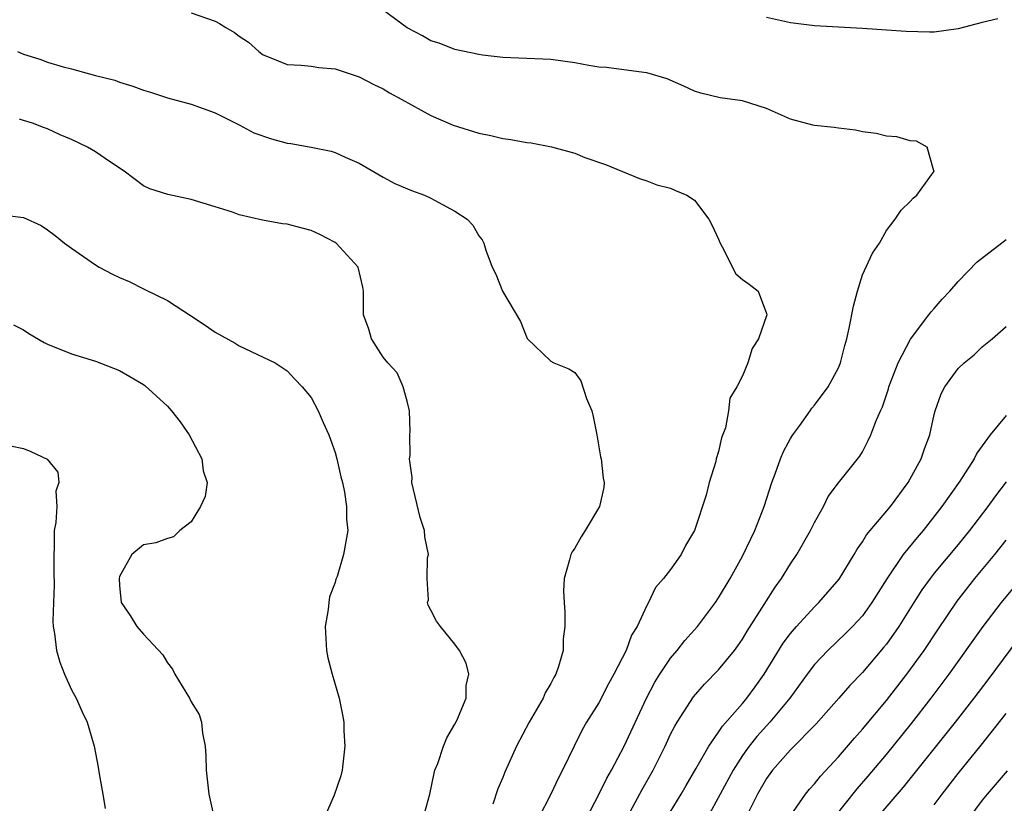
# Model space of a CAD drawing. Units: inches. Extents: x 2571000 to 2574000, y 1545000 to 1548000.
# Drawn here: x 2571213 to 2571295, y 1545224 to 1545290 of the extents above; entities that cross this region are included whole.
import ezdxf

# ---------------------------------------------------------------- set-up
doc = ezdxf.new("R2010")
doc.units = ezdxf.units.IN
doc.header["$MEASUREMENT"] = 0
doc.layers.add('LD25711545_2ft', color=254, linetype='Continuous')

msp = doc.modelspace()

# ---------------------------------------------------------------- linework, layer by layer
at = {"layer": 'LD25711545_2ft'}
for points, elevation in [([(2571259.978, 1545223), (2571261, 1545224.955), (2571261.665, 1545226.335), (2571262.05, 1545227), (2571263.116, 1545229), (2571264.979, 1545233.022), (2571265.668, 1545234.332), (2571266.084, 1545235), (2571267, 1545236.347), (2571267.55, 1545237), (2571268.177, 1545237.823), (2571269.228, 1545239), (2571270.733, 1545241), (2571271, 1545241.389), (2571271.97, 1545243), (2571273, 1545244.852), (2571273.686, 1545246.314), (2571274.025, 1545247), (2571274.794, 1545249), (2571275.45, 1545251), (2571275.725, 1545251.725), (2571276.176, 1545253), (2571276.406, 1545253.594), (2571277, 1545254.678), (2571277.196, 1545255), (2571277.767, 1545255.767), (2571278.654, 1545257), (2571278.79, 1545257.21), (2571279, 1545257.461), (2571280.151, 1545259), (2571281, 1545260.587), (2571281.184, 1545261), (2571281.542, 1545262.458), (2571281.698, 1545263), (2571281.888, 1545263.889), (2571282.254, 1545265.746), (2571282.583, 1545267), (2571283, 1545268.348), (2571283.846, 1545270.154), (2571284.43, 1545271), (2571285, 1545272.058), (2571285.732, 1545273), (2571286.247, 1545273.753), (2571287, 1545274.479), (2571287.239, 1545274.761), (2571287.548, 1545275), (2571288.981, 1545277), (2571288.958, 1545277.042), (2571288.394, 1545279), (2571287.507, 1545279.506), (2571287, 1545279.528), (2571285.868, 1545279.868), (2571285, 1545279.926), (2571284.145, 1545280.145), (2571283, 1545280.299), (2571282.428, 1545280.428), (2571281, 1545280.585), (2571280.651, 1545280.65), (2571279, 1545280.815), (2571278.852, 1545280.852), (2571277, 1545281.357), (2571275, 1545282.23), (2571273, 1545282.875), (2571271.133, 1545283.133), (2571269.513, 1545283.513), (2571269, 1545283.682), (2571268.102, 1545284.101), (2571266.7, 1545284.7), (2571265, 1545285.224), (2571264.762, 1545285.237), (2571261.654, 1545285.654), (2571261, 1545285.697), (2571260.17, 1545285.83), (2571259, 1545286.059), (2571257, 1545286.327), (2571253, 1545286.504), (2571251.3, 1545286.7), (2571251, 1545286.739), (2571249, 1545287.173), (2571247.687, 1545287.687), (2571247, 1545287.893), (2571246.29, 1545288.29), (2571245, 1545288.958), (2571243, 1545290.449)], 7612), ([(2571227, 1545290.216), (2571229, 1545289.515), (2571229.343, 1545289.343), (2571229.878, 1545289), (2571230.593, 1545288.593), (2571231, 1545288.277), (2571231.779, 1545287.779), (2571232.621, 1545287), (2571233, 1545286.722), (2571233.49, 1545286.51), (2571235, 1545285.913), (2571236.16, 1545285.84), (2571237, 1545285.767), (2571237.651, 1545285.651), (2571239, 1545285.548), (2571241, 1545284.881), (2571242.233, 1545284.233), (2571243, 1545283.889), (2571243.545, 1545283.545), (2571244.572, 1545283), (2571247, 1545281.641), (2571248.85, 1545280.85), (2571251, 1545280.188), (2571251.988, 1545279.987), (2571253, 1545279.733), (2571253.657, 1545279.657), (2571255, 1545279.398), (2571255.364, 1545279.364), (2571257.046, 1545279.046), (2571259, 1545278.514), (2571259.847, 1545278.153), (2571261.562, 1545277.562), (2571264.401, 1545276.401), (2571265, 1545276.198), (2571265.859, 1545275.859), (2571267, 1545275.59), (2571267.403, 1545275.402), (2571268.356, 1545275), (2571269, 1545274.587), (2571270.195, 1545273), (2571270.468, 1545272.468), (2571271, 1545271.319), (2571271.124, 1545271), (2571271.312, 1545270.688), (2571272.426, 1545268.425), (2571273, 1545267.958), (2571273.562, 1545267.562), (2571274.309, 1545267), (2571275, 1545265.111), (2571275.018, 1545265), (2571275, 1545264.935), (2571274.344, 1545263), (2571273.794, 1545262.206), (2571273.442, 1545261), (2571273, 1545259.904), (2571272.524, 1545259), (2571271.937, 1545258.063), (2571271.841, 1545257), (2571271.571, 1545255.571), (2571271.248, 1545254.752), (2571271, 1545253.603), (2571270.807, 1545253), (2571270.768, 1545252.768), (2571270.2, 1545251), (2571269.964, 1545249.964), (2571268.997, 1545247), (2571268.245, 1545245.755), (2571267.871, 1545245), (2571267, 1545243.743), (2571266.412, 1545243), (2571265.744, 1545242.256), (2571265.146, 1545241), (2571265, 1545240.733), (2571264.215, 1545239), (2571263.738, 1545238.262), (2571263.297, 1545237), (2571262.264, 1545235), (2571261.809, 1545234.191), (2571261, 1545232.631), (2571259.99, 1545231), (2571259.628, 1545230.372), (2571258.938, 1545229), (2571257.981, 1545227), (2571257.632, 1545226.368), (2571256.992, 1545224.992), (2571255.968, 1545223)], 7610), ([(2571294.291, 1545289.709), (2571293, 1545289.412), (2571291, 1545288.888), (2571289, 1545288.616), (2571288.606, 1545288.606), (2571286.657, 1545288.657), (2571285, 1545288.786), (2571283, 1545288.915), (2571279, 1545289.134), (2571277, 1545289.381), (2571275, 1545289.845)], 7614), ([(2571212.484, 1545287), (2571213, 1545286.779), (2571214.355, 1545286.355), (2571215, 1545286.117), (2571216.296, 1545285.704), (2571217, 1545285.538), (2571218.999, 1545285), (2571220.605, 1545284.605), (2571221, 1545284.444), (2571222.108, 1545284.107), (2571223, 1545283.765), (2571223.587, 1545283.587), (2571225, 1545283.122), (2571227, 1545282.585), (2571229, 1545281.869), (2571231, 1545280.883), (2571232.214, 1545280.214), (2571233.692, 1545279.692), (2571235, 1545279.341), (2571235.304, 1545279.304), (2571237.009, 1545279.009), (2571238.665, 1545278.665), (2571239, 1545278.556), (2571239.831, 1545278.169), (2571241, 1545277.67), (2571243, 1545276.516), (2571243.983, 1545275.983), (2571245.384, 1545275.384), (2571246.449, 1545275), (2571247, 1545274.756), (2571247.594, 1545274.407), (2571249, 1545273.656), (2571250.016, 1545273), (2571250.489, 1545272.489), (2571251, 1545271.593), (2571251.268, 1545271.268), (2571251.417, 1545271), (2571251.58, 1545270.419), (2571252.104, 1545269), (2571252.403, 1545268.403), (2571252.956, 1545267), (2571254.461, 1545264.461), (2571255.036, 1545263.037), (2571257, 1545261.146), (2571257.24, 1545261), (2571258.499, 1545260.499), (2571259, 1545260.187), (2571259.5, 1545259.5), (2571259.983, 1545258.018), (2571260.412, 1545257), (2571260.535, 1545256.536), (2571260.838, 1545255), (2571261.146, 1545253.146), (2571261.197, 1545253), (2571261.369, 1545251.369), (2571261.454, 1545251), (2571261.414, 1545250.586), (2571261.07, 1545249), (2571259.868, 1545247), (2571259.526, 1545246.474), (2571259, 1545245.522), (2571258.778, 1545245.222), (2571258.662, 1545245), (2571258.571, 1545244.57), (2571258.107, 1545243), (2571258.063, 1545241.937), (2571258.106, 1545241), (2571258.182, 1545240.183), (2571258.18, 1545239), (2571258.035, 1545237.965), (2571258.022, 1545237), (2571257.646, 1545235.646), (2571257.414, 1545235), (2571257.254, 1545234.747), (2571257, 1545234.242), (2571256.536, 1545233.464), (2571256.352, 1545233), (2571255.2, 1545231), (2571254.144, 1545229), (2571253.168, 1545226.832), (2571253, 1545226.391), (2571252.569, 1545225.431), (2571252.158, 1545224.158)], 7608), ([(2571246.337, 1545223), (2571246.899, 1545225), (2571247.252, 1545226.748), (2571247.333, 1545227), (2571247.56, 1545227.56), (2571248.034, 1545229), (2571248.309, 1545229.691), (2571249, 1545230.847), (2571249.155, 1545231.155), (2571249.923, 1545233), (2571249.941, 1545234.059), (2571250.144, 1545235), (2571249.931, 1545235.932), (2571249.386, 1545237), (2571249, 1545237.52), (2571247.784, 1545239), (2571247.45, 1545239.45), (2571247, 1545240.351), (2571246.765, 1545240.765), (2571246.719, 1545241), (2571246.779, 1545241.221), (2571246.672, 1545243), (2571246.715, 1545244.715), (2571246.779, 1545245), (2571246.48, 1545246.48), (2571246.47, 1545247), (2571246.087, 1545248.087), (2571245.406, 1545251), (2571245.424, 1545251.424), (2571245.212, 1545253), (2571245.264, 1545253.264), (2571245.236, 1545255), (2571245.274, 1545255.274), (2571245.193, 1545257), (2571245, 1545257.798), (2571244.682, 1545259), (2571244.171, 1545260.171), (2571243.402, 1545261), (2571243, 1545261.463), (2571242.034, 1545263), (2571241.8, 1545263.8), (2571241.37, 1545265), (2571241.354, 1545266.646), (2571241.365, 1545267), (2571241.319, 1545267.319), (2571240.928, 1545269), (2571239.086, 1545271), (2571239, 1545271.058), (2571237.715, 1545271.715), (2571237, 1545272.059), (2571236.242, 1545272.242), (2571235, 1545272.577), (2571234.619, 1545272.619), (2571232.927, 1545272.927), (2571231, 1545273.369), (2571230.432, 1545273.568), (2571229, 1545274.028), (2571227, 1545274.647), (2571225.046, 1545275.045), (2571223.536, 1545275.536), (2571223, 1545275.79), (2571221.399, 1545277), (2571220.255, 1545277.745), (2571219, 1545278.61), (2571218.325, 1545279), (2571217, 1545279.642), (2571216.046, 1545280.046), (2571215, 1545280.552), (2571214.662, 1545280.662), (2571213.749, 1545281), (2571213, 1545281.245), (2571212.662, 1545281.338)], 7606), ([(2571211, 1545273.395), (2571213, 1545273.145), (2571214.458, 1545272.458), (2571215, 1545272.099), (2571215.63, 1545271.63), (2571216.407, 1545271), (2571217, 1545270.574), (2571219, 1545269.194), (2571219.315, 1545269), (2571220.417, 1545268.417), (2571221, 1545268.14), (2571221.8, 1545267.8), (2571223, 1545267.176), (2571223.132, 1545267.132), (2571225, 1545266.196), (2571226.944, 1545264.944), (2571228.15, 1545264.15), (2571229, 1545263.569), (2571230.645, 1545262.645), (2571231, 1545262.413), (2571234.001, 1545261), (2571235, 1545260.339), (2571235.63, 1545259.63), (2571236.262, 1545259), (2571237, 1545258.1), (2571237.588, 1545257), (2571238.01, 1545256.01), (2571238.476, 1545255), (2571239, 1545253.524), (2571239.151, 1545253), (2571239.473, 1545251.473), (2571239.612, 1545251), (2571239.794, 1545250.206), (2571239.961, 1545249), (2571239.95, 1545247.95), (2571240.063, 1545247), (2571239.707, 1545245), (2571239.163, 1545243.163), (2571239.07, 1545242.93), (2571239, 1545242.652), (2571238.538, 1545241.462), (2571238.464, 1545241), (2571238.406, 1545240.406), (2571238.159, 1545239), (2571238.275, 1545237), (2571238.38, 1545236.38), (2571238.746, 1545235), (2571239.325, 1545233), (2571239.618, 1545231.618), (2571239.726, 1545231), (2571239.726, 1545230.274), (2571239.821, 1545229), (2571239.599, 1545227), (2571239.463, 1545226.537), (2571238.912, 1545224.912), (2571238.093, 1545223)], 7604), ([(2571263.218, 1545222.782), (2571264.63, 1545225.37), (2571265.549, 1545227), (2571266.536, 1545229), (2571267, 1545229.991), (2571267.341, 1545230.659), (2571267.547, 1545231), (2571268.894, 1545233.106), (2571269.822, 1545234.178), (2571271, 1545235.38), (2571272.314, 1545237), (2571272.61, 1545237.39), (2571273, 1545237.946), (2571273.394, 1545238.606), (2571274.816, 1545240.816), (2571275.721, 1545242.279), (2571276.251, 1545243), (2571277, 1545244.224), (2571277.531, 1545245), (2571278.676, 1545247), (2571279, 1545247.682), (2571279.742, 1545249), (2571280.148, 1545249.852), (2571281.011, 1545250.989), (2571282.781, 1545253.219), (2571283, 1545253.582), (2571283.493, 1545254.507), (2571283.716, 1545255), (2571284.116, 1545256.116), (2571284.515, 1545257), (2571284.676, 1545257.324), (2571285.175, 1545258.825), (2571285.219, 1545259), (2571285.982, 1545261), (2571287.013, 1545262.987), (2571288.555, 1545265), (2571288.737, 1545265.263), (2571289, 1545265.532), (2571289.669, 1545266.331), (2571290.29, 1545267), (2571291, 1545267.805), (2571292.573, 1545269.427), (2571295, 1545271.294)], 7614), ([(2571212.162, 1545264.162), (2571213, 1545263.769), (2571213.45, 1545263.45), (2571214.707, 1545262.707), (2571215, 1545262.57), (2571217, 1545261.753), (2571219, 1545261.134), (2571221, 1545260.361), (2571221.867, 1545259.867), (2571223, 1545259.196), (2571223.115, 1545259.115), (2571225, 1545257.392), (2571225.357, 1545257), (2571226.065, 1545256.064), (2571226.832, 1545255), (2571227.889, 1545253), (2571227.998, 1545251.999), (2571228.313, 1545251), (2571228.151, 1545249.849), (2571227.769, 1545249), (2571227, 1545247.738), (2571226.037, 1545247), (2571225.51, 1545246.49), (2571225, 1545246.341), (2571224.024, 1545245.976), (2571223, 1545245.813), (2571222.028, 1545245), (2571221, 1545243.176), (2571220.965, 1545243), (2571221, 1545242.412), (2571221.152, 1545241), (2571221.908, 1545239.908), (2571222.447, 1545239), (2571223, 1545238.357), (2571224.627, 1545236.627), (2571225, 1545235.97), (2571225.431, 1545235.431), (2571225.628, 1545235), (2571226.86, 1545233), (2571227, 1545232.705), (2571227.644, 1545231.644), (2571227.843, 1545231), (2571227.921, 1545230.079), (2571228.148, 1545229), (2571228.204, 1545228.204), (2571228.237, 1545227), (2571228.473, 1545225), (2571228.907, 1545223)], 7602), ([(2571266.658, 1545223), (2571267.885, 1545225), (2571268.282, 1545225.718), (2571269.106, 1545227.107), (2571270.176, 1545229), (2571271, 1545230.168), (2571271.321, 1545230.679), (2571273, 1545232.574), (2571273.36, 1545233), (2571274.055, 1545233.945), (2571274.814, 1545235), (2571276.4, 1545237.601), (2571277, 1545238.408), (2571277.507, 1545239), (2571279, 1545240.641), (2571279.375, 1545241), (2571281.057, 1545242.943), (2571282.311, 1545245), (2571282.555, 1545245.445), (2571283, 1545246.054), (2571283.356, 1545246.644), (2571285.346, 1545249), (2571286.81, 1545251), (2571287.906, 1545253), (2571288.181, 1545253.819), (2571288.628, 1545255), (2571289, 1545256.696), (2571289.082, 1545257), (2571289.579, 1545258.421), (2571289.879, 1545259), (2571291, 1545260.52), (2571291.497, 1545261), (2571292.328, 1545261.672), (2571293, 1545262.325), (2571293.841, 1545263), (2571295, 1545264.036)], 7616), ([(2571295, 1545256.613), (2571293.664, 1545255), (2571292.546, 1545253.454), (2571292.334, 1545253), (2571291.133, 1545251.134), (2571289.642, 1545249), (2571288.082, 1545247), (2571287.57, 1545246.43), (2571286.417, 1545245), (2571285.033, 1545242.967), (2571283.798, 1545241), (2571283, 1545239.895), (2571282.186, 1545239), (2571281.599, 1545238.401), (2571280.118, 1545237), (2571279, 1545235.828), (2571278.381, 1545235), (2571276.954, 1545233), (2571275.284, 1545231), (2571274.192, 1545229.808), (2571273.561, 1545229), (2571273, 1545228.208), (2571272.223, 1545227), (2571270.046, 1545223)], 7618), ([(2571211.915, 1545254.085), (2571213, 1545253.844), (2571213.614, 1545253.614), (2571214.96, 1545252.96), (2571215.864, 1545251.864), (2571215.943, 1545251), (2571215.705, 1545250.294), (2571215.766, 1545249), (2571215.684, 1545247.684), (2571215.552, 1545247), (2571215.538, 1545243.538), (2571215.567, 1545242.433), (2571215.492, 1545241), (2571215.443, 1545239.443), (2571215.474, 1545239), (2571215.59, 1545238.41), (2571215.738, 1545237), (2571216.015, 1545236.014), (2571216.412, 1545235), (2571217, 1545233.712), (2571217.39, 1545233), (2571217.878, 1545231.878), (2571218.316, 1545231), (2571218.879, 1545229), (2571219.237, 1545227.237), (2571219.31, 1545226.69), (2571219.624, 1545225), (2571219.806, 1545223.806)], 7600), ([(2571295, 1545251.066), (2571294.101, 1545249.899), (2571293.478, 1545249), (2571291.947, 1545247), (2571291, 1545245.834), (2571289, 1545243.436), (2571288.652, 1545243), (2571287.957, 1545242.043), (2571287.285, 1545241), (2571286.033, 1545239), (2571285, 1545237.518), (2571284.775, 1545237.225), (2571283, 1545235.144), (2571281.941, 1545234.059), (2571281.031, 1545233), (2571279.145, 1545230.855), (2571277, 1545228.699), (2571275.502, 1545227), (2571275, 1545226.309), (2571274.238, 1545225), (2571273.253, 1545223)], 7620), ([(2571277, 1545223.184), (2571278.261, 1545225), (2571278.59, 1545225.41), (2571279, 1545225.847), (2571279.501, 1545226.499), (2571281, 1545228.1), (2571282.328, 1545229.672), (2571283, 1545230.421), (2571285, 1545232.819), (2571286.713, 1545235), (2571288.164, 1545237), (2571289.287, 1545238.713), (2571290.906, 1545241.094), (2571292.396, 1545243), (2571294.059, 1545245), (2571295, 1545246.191)], 7622), ([(2571280.623, 1545223), (2571282.557, 1545225.443), (2571283.493, 1545226.507), (2571285, 1545228.316), (2571287.095, 1545230.905), (2571288.738, 1545233), (2571290.25, 1545235), (2571293.078, 1545239), (2571294.605, 1545241), (2571295.699, 1545242.301)], 7624), ([(2571296.015, 1545237.985), (2571293.464, 1545234.536), (2571292.294, 1545233), (2571290.731, 1545231), (2571286.416, 1545225.584), (2571284.174, 1545223)], 7626), ([(2571289, 1545224.091), (2571289.671, 1545225), (2571291, 1545226.712), (2571292.913, 1545229.087), (2571295, 1545231.736)], 7628), ([(2571295.071, 1545226.929), (2571293.408, 1545225), (2571293, 1545224.49), (2571291.885, 1545223)], 7630)]:
    msp.add_lwpolyline(points, dxfattribs=dict(at, elevation=elevation))

doc.saveas('drawing.dxf')
